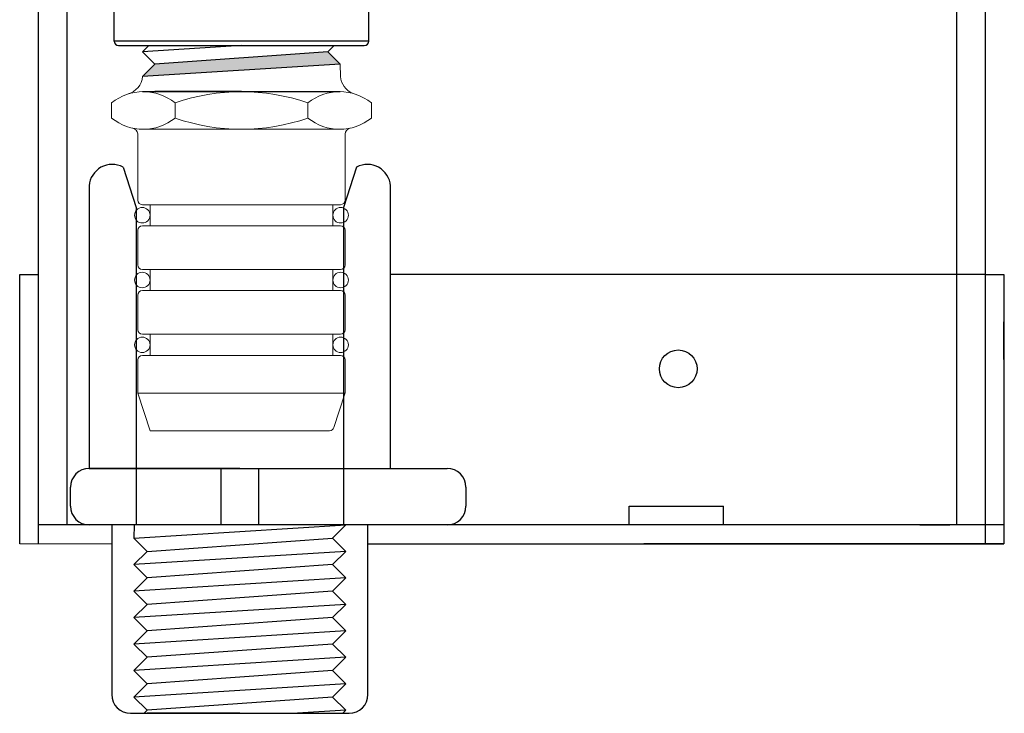
# Model space of a CAD drawing. Units: feet. Extents: x -1643 to -1466, y -638 to -568.
# Drawn here: x -1496 to -1489, y -632 to -628 of the extents above; entities that cross this region are included whole.
import ezdxf

# ---------------------------------------------------------------- set-up
doc = ezdxf.new("R2010")
doc.units = ezdxf.units.FT
doc.header["$LTSCALE"] = 3
doc.header["$MEASUREMENT"] = 0
doc.linetypes.add('ACAD_ISO02W100', pattern=[15, 12, -3])
doc.linetypes.add('DASHED', pattern=[0.75, 0.5, -0.25])
doc.layers.get('0').update_dxf_attribs({"linetype": 'CONTINUOUS'})
doc.layers.add('anno', color=7, linetype='CONTINUOUS')
doc.layers.add('valve', color=3, linetype='CONTINUOUS')

# ---------------------------------------------------------------- blocks, each defined once
blk = doc.blocks.new('9400A CUT')
at = {"lineweight": 13, "ltscale": 0.1}
blk.add_hatch(color=31, dxfattribs=at).paths.add_polyline_path([(3.2706, -53.3426), (3.1886, -53.2606), (2.0408, -53.3426), (1.9589, -53.4246)])
at = {"color": 7}
for p, q in [((1.9999, -53.2197), (1.9589, -53.2606)), ((2.6147, -53.2197), (1.9589, -53.2606)), ((3.2296, -53.2197), (3.1886, -53.2606)), ((1.9589, -53.2606), (2.0408, -53.3426)), ((3.1886, -53.2606), (2.0408, -53.3426)), ((3.1886, -53.2606), (3.2706, -53.3426)), ((2.0408, -53.3426), (1.9589, -53.4246)), ((3.2706, -53.3426), (1.9589, -53.4246)), ((3.2188, -56.4003), (1.9888, -56.4003)), ((1.9888, -57.6303), (1.9688, -57.6503)), ((3.3067, -57.6303), (2.9867, -57.6503)), ((3.3067, -57.6303), (3.2867, -57.6503))]:
    blk.add_line(p, q, dxfattribs=at)
at = {"lineweight": 13, "ltscale": 0.1}
for p, q in [((3.2296, -53.2197), (1.9999, -53.2197)), ((3.1886, -53.2606), (2.0408, -53.3426)), ((1.9587, -53.4253), (3.2706, -53.3426)), ((3.2706, -53.3426), (3.2707, -53.4253)), ((1.9587, -53.4253), (1.9587, -53.4253)), ((3.266, -53.5253), (1.9635, -53.5253)), ((1.7522, -53.6003), (1.7522, -53.7003)), ((2.1747, -53.6003), (2.1747, -53.7003)), ((3.0547, -53.6003), (3.0547, -53.7003)), ((3.4772, -53.7003), (3.4772, -53.6003)), ((1.9272, -53.8053), (1.9272, -54.2453)), ((1.9635, -53.7753), (3.2872, -53.7753)), ((3.3022, -53.8053), (3.3022, -54.2453)), ((1.9572, -54.2753), (3.2722, -54.2753)), ((2.0082, -54.2753), (2.0082, -54.4153)), ((3.2212, -54.2753), (3.2212, -54.4153)), ((1.9572, -54.4153), (3.2722, -54.4153)), ((1.9272, -54.4453), (1.9272, -54.6753)), ((3.3022, -54.4453), (3.3022, -54.6753)), ((1.9572, -54.7053), (3.2722, -54.7053)), ((2.0082, -54.7053), (2.0082, -54.8453)), ((3.2212, -54.7053), (3.2212, -54.8453)), ((1.9572, -54.8453), (3.2722, -54.8453)), ((1.9272, -54.8753), (1.9272, -55.1053)), ((3.3022, -54.8753), (3.3022, -55.1053)), ((1.9572, -55.1353), (3.2722, -55.1353)), ((2.0082, -55.1353), (2.0082, -55.2753)), ((3.2212, -55.1353), (3.2212, -55.2753)), ((1.9272, -55.3053), (1.9272, -55.5253)), ((1.9572, -55.2753), (3.2722, -55.2753)), ((3.3022, -55.3053), (3.3022, -55.5205)), ((1.9272, -55.5253), (3.3022, -55.5253)), ((1.9272, -55.5253), (2.0082, -55.7753)), ((3.3008, -55.5298), (3.2279, -55.7545)), ((2.0082, -55.7753), (3.1994, -55.7753)), ((1.9163, -56.0253), (3.2913, -56.0253)), ((1.2684, -56.4003), (1.4584, -56.4003)), ((2.4788, -56.4003), (2.7288, -56.4003)), ((5.1879, -56.4003), (5.8119, -56.4003)), ((1.1434, -56.5253), (1.7538, -56.5253))]:
    blk.add_line(p, q, dxfattribs=at)
at = {"ltscale": 0.1}
for p, q in [((1.9589, -53.5253), (3.2706, -53.5253)), ((2.6147, -53.5253), (2.0408, -53.5253)), ((2.6147, -53.5253), (3.1886, -53.5253)), ((1.6038, -54.1503), (1.6038, -56.0253)), ((3.6038, -56.0253), (3.6038, -54.1503)), ((7.6734, -55.302), (7.6734, -55.052)), ((1.6038, -56.0253), (3.9788, -56.0253)), ((2.6038, -56.0253), (1.6038, -56.0253)), ((2.4788, -56.0253), (2.4788, -56.4003)), ((2.6038, -56.0253), (3.8223, -56.0253)), ((2.7288, -56.0253), (2.7288, -56.4003)), ((1.4803, -56.2753), (1.4803, -56.1503)), ((4.1038, -56.1503), (4.1038, -56.2753)), ((5.1879, -56.4003), (5.1879, -56.2753)), ((5.1879, -56.2753), (5.8119, -56.2753)), ((5.8119, -56.4003), (5.8119, -56.2753)), ((3.9788, -56.4003), (1.6053, -56.4003)), ((1.7538, -56.4003), (1.7538, -57.5253)), ((3.4538, -57.5253), (3.4538, -56.4003)), ((1.8788, -57.6503), (3.3288, -57.6503)), ((2.6038, -57.6503), (1.9888, -57.6503)), ((2.6038, -57.6503), (3.2188, -57.6503))]:
    blk.add_line(p, q, dxfattribs=at)
at = {"linetype": 'ACAD_ISO02W100', "ltscale": 0.1}
for p, q in [((1.8288, -54.0253), (1.9163, -54.2936)), ((3.3788, -54.0253), (3.2913, -54.2936)), ((1.9163, -54.2936), (1.9163, -56.4003)), ((3.2913, -54.2936), (3.2913, -56.4003))]:
    blk.add_line(p, q, dxfattribs=at)
for p, q in [((1.1434, -56.5253), (1.1434, -54.7395)), ((1.1434, -54.7395), (1.2684, -54.7395)), ((1.2684, -56.5253), (1.2684, -54.7395)), ((7.5484, -54.7395), (3.6038, -54.7395)), ((7.5484, -54.7395), (7.6734, -54.7395)), ((7.5484, -54.7395), (7.5484, -56.5253)), ((7.6734, -54.7395), (7.6734, -56.5253)), ((7.6734, -56.4003), (3.4538, -56.4003)), ((7.1152, -56.4003), (7.3152, -56.4003)), ((3.4538, -56.5253), (7.6734, -56.5253)), ((7.5484, -56.5253), (5.2834, -56.5253)), ((7.6734, -56.5253), (7.5484, -56.5253))]:
    blk.add_line(p, q)
at = {"color": 7, "linetype": 'DASHED'}
for p, q in [((1.9038, -56.4003), (1.901, -56.4881)), ((1.901, -56.4881), (3.3067, -56.4003)), ((3.3067, -56.4003), (3.2188, -56.4881)), ((1.901, -56.4881), (1.9888, -56.576)), ((1.9888, -56.576), (3.2188, -56.4881)), ((3.2188, -56.4881), (3.3067, -56.576)), ((1.9888, -56.576), (1.901, -56.6638)), ((3.3067, -56.576), (1.901, -56.6638)), ((3.3067, -56.576), (3.2188, -56.6638)), ((1.901, -56.6638), (1.9888, -56.7517)), ((3.2188, -56.6638), (1.9888, -56.7517)), ((3.2188, -56.6638), (3.3067, -56.7517)), ((1.9888, -56.7517), (1.901, -56.8395)), ((3.3067, -56.7517), (1.901, -56.8395)), ((3.3067, -56.7517), (3.2188, -56.8395)), ((1.901, -56.8395), (1.9888, -56.9274)), ((3.2188, -56.8395), (1.9888, -56.9274)), ((3.2188, -56.8395), (3.3067, -56.9274)), ((1.9888, -56.9274), (1.901, -57.0153)), ((3.3067, -56.9274), (1.901, -57.0153)), ((3.3067, -56.9274), (3.2188, -57.0153)), ((1.901, -57.0153), (1.9888, -57.1031)), ((3.2188, -57.0153), (1.9888, -57.1031)), ((3.2188, -57.0153), (3.3067, -57.1031)), ((1.9888, -57.1031), (1.901, -57.191)), ((3.3067, -57.1031), (1.901, -57.191)), ((3.3067, -57.1031), (3.2188, -57.191)), ((1.901, -57.191), (1.9888, -57.2788)), ((3.2188, -57.191), (1.9888, -57.2788)), ((3.2188, -57.191), (3.3067, -57.2788)), ((1.9888, -57.2788), (1.901, -57.3667)), ((3.3067, -57.2788), (1.901, -57.3667)), ((3.3067, -57.2788), (3.2188, -57.3667)), ((1.901, -57.3667), (1.9888, -57.4545)), ((3.2188, -57.3667), (1.9888, -57.4545)), ((3.2188, -57.3667), (3.3067, -57.4545)), ((1.9888, -57.4545), (1.901, -57.5424)), ((3.3067, -57.4545), (1.901, -57.5424)), ((3.3067, -57.4545), (3.2188, -57.5424)), ((1.901, -57.5424), (1.9888, -57.6303)), ((3.2188, -57.5424), (1.9888, -57.6303)), ((3.2188, -57.5424), (3.3067, -57.6303))]:
    blk.add_line(p, q, dxfattribs=at)
at = {"lineweight": 13, "ltscale": 1.3}
blk.add_line((1.9172, -57.6503), (3.3231, -57.6502), dxfattribs=at)
at = {"lineweight": 13, "ltscale": 0.1}
for centre in [(1.9567, -54.3453), (3.2727, -54.3453), (1.9567, -54.7753), (3.2727, -54.7753), (1.9567, -55.2053), (3.2727, -55.2053)]:
    blk.add_circle(centre, 0.0515, dxfattribs=at)
blk.add_circle((5.5124, -55.3645), 0.125)
for centre, radius, start, end in [((1.8239, -53.4108), 0.1356, 286.98581, 353.89061), ((3.4098, -53.4091), 0.14, 186.63277, 245.40394), ((1.9635, -53.8603), 0.335, 50.90726, 129.09274), ((2.6147, -54.8534), 1.3282, 70.65329, 109.34671), ((3.266, -53.8603), 0.335, 50.90726, 129.09274), ((1.9635, -53.4402), 0.335, 230.90726, 309.09274), ((2.6147, -52.4471), 1.3282, 250.65329, 289.34671), ((3.266, -53.4402), 0.335, 230.90726, 309.09274), ((1.8832, -53.8111), 0.0444, 7.51135, 77.42259), ((3.3471, -53.8114), 0.0453, 109.15487, 172.18859), ((1.9572, -54.2453), 0.03, 180, 270), ((3.2722, -54.2453), 0.03, 270, 0), ((1.9572, -54.4453), 0.03, 90, 180), ((3.2722, -54.4453), 0.03, 0, 90), ((1.9572, -54.6753), 0.03, 180, 270), ((3.2722, -54.6753), 0.03, 270, 0), ((1.9572, -54.8753), 0.03, 90, 180), ((3.2722, -54.8753), 0.03, 0, 90), ((1.9572, -55.1053), 0.03, 180, 270), ((3.2722, -55.1053), 0.03, 270, 0), ((1.9572, -55.3053), 0.03, 90, 180), ((3.2722, -55.3053), 0.03, 0, 90), ((3.2722, -55.5205), 0.03, 342.04768, 0), ((3.1994, -55.7453), 0.03, 270, 342.04768)]:
    blk.add_arc(centre, radius, start, end, dxfattribs=at)
at = {"ltscale": 0.1}
for centre, radius, start, end in [((1.7577, -54.1622), 0.1543, 62.55246, 175.55675), ((3.45, -54.1622), 0.1543, 4.44325, 117.44754), ((1.6053, -56.1503), 0.125, 90, 180), ((3.9788, -56.1503), 0.125, 0, 90), ((1.6053, -56.2753), 0.125, 180, 270), ((3.9788, -56.2753), 0.125, 270, 0), ((1.8788, -57.5253), 0.125, 180, 270), ((3.3288, -57.5253), 0.125, 270, 0)]:
    blk.add_arc(centre, radius, start, end, dxfattribs=at)
at = {"layer": 'anno', "color": 7}
for p, q in [((1.2684, -56.4003), (1.2684, -20.5257)), ((1.4584, -56.4003), (1.4584, -20.5257)), ((7.3584, -20.5257), (7.3584, -56.4003)), ((7.5484, -21.4007), (7.5484, -56.4003))]:
    blk.add_line(p, q, dxfattribs=at)
at = {"layer": 'anno'}
blk.add_line((7.6758, -56.4003), (1.2684, -56.4003), dxfattribs=at)
at = {"layer": 'valve', "color": 7, "linetype": 'Continuous'}
for p, q in [((1.7697, -53.1897), (1.7697, -52.2661)), ((3.4597, -53.1897), (3.4597, -52.6947)), ((3.4597, -53.1897), (1.7697, -53.1897)), ((1.7997, -53.2197), (3.4297, -53.2197))]:
    blk.add_line(p, q, dxfattribs=at)
at = {"layer": 'valve', "linetype": 'Continuous'}
blk.add_arc((1.7997, -53.1897), 0.03, 180, 270, dxfattribs=at)
at = {"layer": 'valve', "color": 7, "linetype": 'Continuous'}
blk.add_arc((3.4297, -53.1897), 0.03, 270, 0, dxfattribs=at)

msp = doc.modelspace()

# ---------------------------------------------------------------- block references
msp.add_blockref('9400A CUT', (-1497.1482, -574.6446))

doc.saveas('drawing.dxf')
